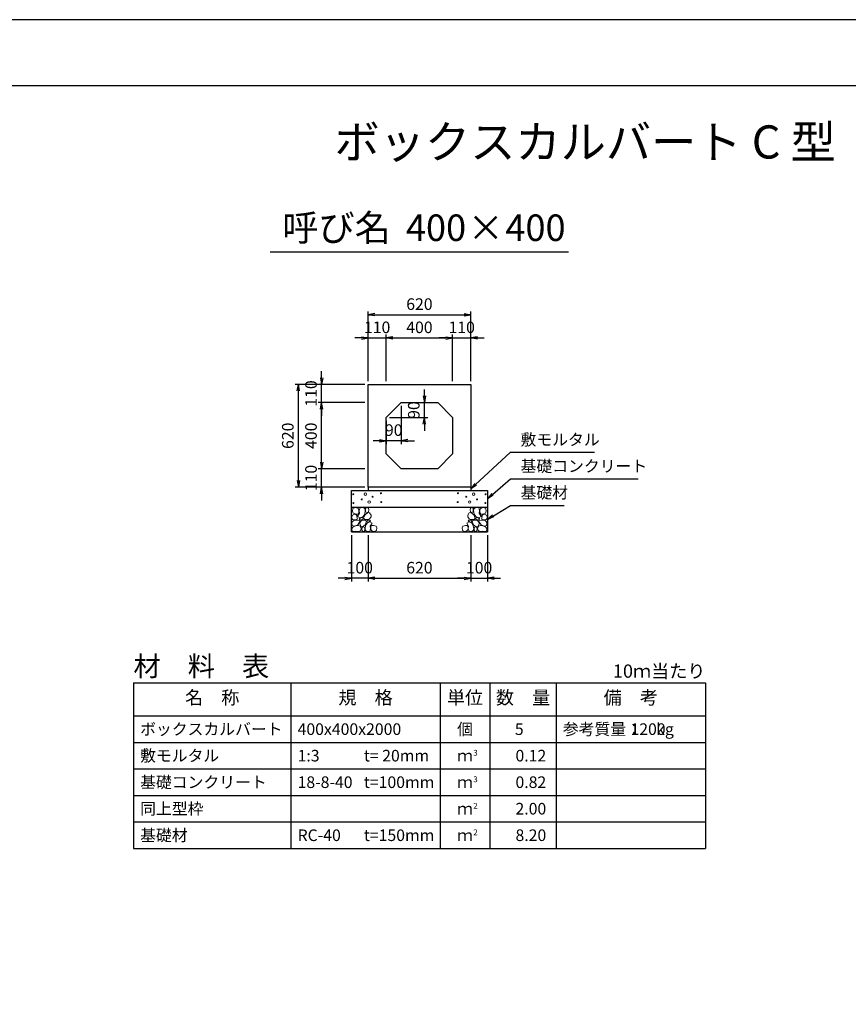
# Model space of a CAD drawing. Units: millimetres. Extents: x 0 to 16820, y 0 to 11880.
# Drawn here: x 4999 to 9997, y 5940 to 11880 of the extents above; entities that cross this region are included whole.
import ezdxf
from ezdxf.enums import TextEntityAlignment as Align

# ---------------------------------------------------------------- set-up
doc = ezdxf.new("R2010")
doc.units = ezdxf.units.MM
doc.header["$LTSCALE"] = 20
doc.header["$PDMODE"] = 3
doc.layers.add('D-DCR-HCHn', color=4, linetype='Continuous', lineweight=9)
for name, color, linetype in [('D-MTR', 7, 'Continuous'), ('D-MTR-FRAM', 7, 'Continuous'), ('D-MTR-LINE', 7, 'Continuous'), ('D-MTR-TXT', 7, 'Continuous'), ('D-STR-DIM', 7, 'Continuous'), ('D-STR-STRn', 1, 'Continuous'), ('D-STR-TXT', 7, 'Continuous'), ('D-TTL', 2, 'Continuous'), ('D-TTL-TXT', 7, 'Continuous')]:
    doc.layers.add(name, color=color, linetype=linetype)
doc.styles.add('ＭＳ ゴシック', font='MS Gothic.ttf')
doc.dimstyles.new('020', dxfattribs={"dimscale": 20, "dimtxt": 3.5, "dimasz": 2, "dimexe": 1, "dimexo": 1, "dimgap": 1, "dimtad": 1, "dimdec": 0, "dimdsep": 46, "dimtxsty": 'ＭＳ ゴシック', "dimblk": 'OPEN', "dimcen": -1, "dimaunit": 1, "dimadec": 4, "dimazin": 0, "dimtfac": 1, "dimtdec": 0, "dimtix": 1, "dimtmove": 2, "dimatfit": 0, "dimldrblk": 'OPEN', "dimfxl": 1, "dimarcsym": 0})

# ---------------------------------------------------------------- blocks, each defined once
blk = doc.blocks.new('_Open')
at = {"color": 0, "lineweight": -2}
for p, q in [((-1, 0.17), (0, 0)), ((-1, -0.17), (0, 0)), ((0, 0), (-1, 0))]:
    blk.add_line(p, q, dxfattribs=at)
blk = doc.blocks.new('*D26')
at = {"layer": 'D-STR-DIM', "color": 0, "lineweight": -2, "ltscale": 0.1, "transparency": 16777216}
for p, q in [((7100, 9700), (7100, 9980)), ((7210, 9700), (7210, 9980)), ((7060, 9960), (7020, 9960)), ((7100, 9960), (7210, 9960)), ((7250, 9960), (7290, 9960))]:
    blk.add_line(p, q, dxfattribs=at)
at = {"layer": 'Defpoints', "color": 0, "ltscale": 0.1, "transparency": 16777216}
for p in [(7210, 9960), (7100, 9680), (7210, 9680)]:
    blk.add_point(p, dxfattribs=at)
at = {"layer": 'D-STR-DIM', "color": 0, "lineweight": -2, "ltscale": 0.1, "transparency": 16777216, "xscale": 40, "yscale": 40, "zscale": 40}
blk.add_blockref('_Open', (7100, 9960), dxfattribs=at)
at = {"layer": 'D-STR-DIM', "color": 0, "lineweight": -2, "ltscale": 0.1, "transparency": 16777216, "xscale": 40, "yscale": 40, "zscale": 40, "rotation": 180}
blk.add_blockref('_Open', (7210, 9960), dxfattribs=at)
at = {"layer": 'D-STR-DIM', "color": 0, "ltscale": 0.1, "transparency": 16777216, "insert": (7155, 10015), "char_height": 70, "attachment_point": 5, "style": 'ＭＳ ゴシック'}
blk.add_mtext('110', dxfattribs=at)
blk = doc.blocks.new('*D14')
at = {"layer": 'D-STR-DIM', "color": 0, "lineweight": -2, "transparency": 16777216}
for p, q in [((7210, 9700), (7210, 9980)), ((7610, 9700), (7610, 9980)), ((7250, 9960), (7570, 9960))]:
    blk.add_line(p, q, dxfattribs=at)
at = {"layer": 'Defpoints', "color": 0, "transparency": 16777216}
for p in [(7610, 9960), (7210, 9680), (7610, 9680)]:
    blk.add_point(p, dxfattribs=at)
at = {"layer": 'D-STR-DIM', "color": 0, "lineweight": -2, "transparency": 16777216, "xscale": 40, "yscale": 40, "zscale": 40, "rotation": 180}
blk.add_blockref('_Open', (7210, 9960), dxfattribs=at)
at = {"layer": 'D-STR-DIM', "color": 0, "lineweight": -2, "transparency": 16777216, "xscale": 40, "yscale": 40, "zscale": 40}
blk.add_blockref('_Open', (7610, 9960), dxfattribs=at)
at = {"layer": 'D-STR-DIM', "color": 0, "transparency": 16777216, "insert": (7410, 10015), "char_height": 70, "attachment_point": 5, "style": 'ＭＳ ゴシック'}
blk.add_mtext('400', dxfattribs=at)
blk = doc.blocks.new('*D15')
at = {"layer": 'D-STR-DIM', "color": 0, "lineweight": -2, "transparency": 16777216}
for p, q in [((7610, 9700), (7610, 9980)), ((7720, 9700), (7720, 9980)), ((7570, 9960), (7530, 9960)), ((7610, 9960), (7720, 9960)), ((7760, 9960), (7800, 9960))]:
    blk.add_line(p, q, dxfattribs=at)
at = {"layer": 'Defpoints', "color": 0, "transparency": 16777216}
for p in [(7720, 9960), (7610, 9680), (7720, 9680)]:
    blk.add_point(p, dxfattribs=at)
at = {"layer": 'D-STR-DIM', "color": 0, "lineweight": -2, "transparency": 16777216, "xscale": 40, "yscale": 40, "zscale": 40}
blk.add_blockref('_Open', (7610, 9960), dxfattribs=at)
at = {"layer": 'D-STR-DIM', "color": 0, "lineweight": -2, "transparency": 16777216, "xscale": 40, "yscale": 40, "zscale": 40, "rotation": 180}
blk.add_blockref('_Open', (7720, 9960), dxfattribs=at)
at = {"layer": 'D-STR-DIM', "color": 0, "transparency": 16777216, "insert": (7665, 10015), "char_height": 70, "attachment_point": 5, "style": 'ＭＳ ゴシック'}
blk.add_mtext('110', dxfattribs=at)
blk = doc.blocks.new('*D16')
at = {"layer": 'D-STR-DIM', "color": 0, "lineweight": -2, "transparency": 16777216}
for p, q in [((7100, 9700), (7100, 10120)), ((7140, 10100), (7680, 10100)), ((7720, 9700), (7720, 10120))]:
    blk.add_line(p, q, dxfattribs=at)
at = {"layer": 'Defpoints', "color": 0, "transparency": 16777216}
for p in [(7720, 10100), (7100, 9680), (7720, 9680)]:
    blk.add_point(p, dxfattribs=at)
at = {"layer": 'D-STR-DIM', "color": 0, "lineweight": -2, "transparency": 16777216, "xscale": 40, "yscale": 40, "zscale": 40, "rotation": 180}
blk.add_blockref('_Open', (7100, 10100), dxfattribs=at)
at = {"layer": 'D-STR-DIM', "color": 0, "lineweight": -2, "transparency": 16777216, "xscale": 40, "yscale": 40, "zscale": 40}
blk.add_blockref('_Open', (7720, 10100), dxfattribs=at)
at = {"layer": 'D-STR-DIM', "color": 0, "transparency": 16777216, "insert": (7410, 10155), "char_height": 70, "attachment_point": 5, "style": 'ＭＳ ゴシック'}
blk.add_mtext('620', dxfattribs=at)
blk = doc.blocks.new('*D17')
at = {"layer": 'D-STR-DIM', "color": 0, "lineweight": -2, "ltscale": 0.1, "transparency": 16777216}
for p, q in [((6820, 9210), (6820, 9250)), ((7080, 9170), (6800, 9170)), ((6820, 9060), (6820, 9170)), ((7080, 9060), (6800, 9060)), ((6820, 9020), (6820, 8980))]:
    blk.add_line(p, q, dxfattribs=at)
at = {"layer": 'Defpoints', "color": 0, "ltscale": 0.1, "transparency": 16777216}
for p in [(6820, 9170), (7100, 9170), (7100, 9060)]:
    blk.add_point(p, dxfattribs=at)
at = {"layer": 'D-STR-DIM', "color": 0, "lineweight": -2, "ltscale": 0.1, "transparency": 16777216, "xscale": 40, "yscale": 40, "zscale": 40}
for p, rotation in [((6820, 9170), 270), ((6820, 9060), 90)]:
    blk.add_blockref('_Open', p, dxfattribs=dict(at, rotation=rotation))
at = {"layer": 'D-STR-DIM', "color": 0, "ltscale": 0.1, "transparency": 16777216, "insert": (6765, 9115), "char_height": 70, "attachment_point": 5, "rotation": 90, "style": 'ＭＳ ゴシック'}
blk.add_mtext('110', dxfattribs=at)
blk = doc.blocks.new('*D18')
at = {"layer": 'D-STR-DIM', "color": 0, "lineweight": -2, "transparency": 16777216}
for p, q in [((7080, 9570), (6800, 9570)), ((6820, 9210), (6820, 9530)), ((7080, 9170), (6800, 9170))]:
    blk.add_line(p, q, dxfattribs=at)
at = {"layer": 'Defpoints', "color": 0, "transparency": 16777216}
for p in [(6820, 9570), (7100, 9570), (7100, 9170)]:
    blk.add_point(p, dxfattribs=at)
at = {"layer": 'D-STR-DIM', "color": 0, "lineweight": -2, "transparency": 16777216, "xscale": 40, "yscale": 40, "zscale": 40}
for p, rotation in [((6820, 9570), 90), ((6820, 9170), 270)]:
    blk.add_blockref('_Open', p, dxfattribs=dict(at, rotation=rotation))
at = {"layer": 'D-STR-DIM', "color": 0, "transparency": 16777216, "insert": (6765, 9370), "char_height": 70, "attachment_point": 5, "rotation": 90, "style": 'ＭＳ ゴシック'}
blk.add_mtext('400', dxfattribs=at)
blk = doc.blocks.new('*D19')
at = {"layer": 'D-STR-DIM', "color": 0, "lineweight": -2, "transparency": 16777216}
for p, q in [((6820, 9720), (6820, 9760)), ((7080, 9680), (6800, 9680)), ((6820, 9570), (6820, 9680)), ((7080, 9570), (6800, 9570)), ((6820, 9530), (6820, 9490))]:
    blk.add_line(p, q, dxfattribs=at)
at = {"layer": 'Defpoints', "color": 0, "transparency": 16777216}
for p in [(6820, 9680), (7100, 9680), (7100, 9570)]:
    blk.add_point(p, dxfattribs=at)
at = {"layer": 'D-STR-DIM', "color": 0, "lineweight": -2, "transparency": 16777216, "xscale": 40, "yscale": 40, "zscale": 40}
for p, rotation in [((6820, 9680), 270), ((6820, 9570), 90)]:
    blk.add_blockref('_Open', p, dxfattribs=dict(at, rotation=rotation))
at = {"layer": 'D-STR-DIM', "color": 0, "transparency": 16777216, "insert": (6765, 9625), "char_height": 70, "attachment_point": 5, "rotation": 90, "style": 'ＭＳ ゴシック'}
blk.add_mtext('110', dxfattribs=at)
blk = doc.blocks.new('*D20')
at = {"layer": 'D-STR-DIM', "color": 0, "lineweight": -2, "transparency": 16777216}
for p, q in [((7080, 9680), (6660, 9680)), ((6680, 9100), (6680, 9640)), ((7080, 9060), (6660, 9060))]:
    blk.add_line(p, q, dxfattribs=at)
at = {"layer": 'Defpoints', "color": 0, "transparency": 16777216}
for p in [(6680, 9680), (7100, 9680), (7100, 9060)]:
    blk.add_point(p, dxfattribs=at)
at = {"layer": 'D-STR-DIM', "color": 0, "lineweight": -2, "transparency": 16777216, "xscale": 40, "yscale": 40, "zscale": 40}
for p, rotation in [((6680, 9680), 90), ((6680, 9060), 270)]:
    blk.add_blockref('_Open', p, dxfattribs=dict(at, rotation=rotation))
at = {"layer": 'D-STR-DIM', "color": 0, "transparency": 16777216, "insert": (6625, 9370), "char_height": 70, "attachment_point": 5, "rotation": 90, "style": 'ＭＳ ゴシック'}
blk.add_mtext('620', dxfattribs=at)
blk = doc.blocks.new('*D21')
at = {"layer": 'D-STR-DIM', "color": 0, "lineweight": -2, "transparency": 16777216}
for p, q in [((7440, 9610), (7440, 9650)), ((7320, 9570), (7460, 9570)), ((7440, 9480), (7440, 9570)), ((7230, 9480), (7460, 9480)), ((7440, 9440), (7440, 9400))]:
    blk.add_line(p, q, dxfattribs=at)
at = {"layer": 'Defpoints', "color": 0, "transparency": 16777216}
for p in [(7300, 9570), (7440, 9570), (7210, 9480)]:
    blk.add_point(p, dxfattribs=at)
at = {"layer": 'D-STR-DIM', "color": 0, "lineweight": -2, "transparency": 16777216, "xscale": 40, "yscale": 40, "zscale": 40}
for p, rotation in [((7440, 9570), 270), ((7440, 9480), 90)]:
    blk.add_blockref('_Open', p, dxfattribs=dict(at, rotation=rotation))
at = {"layer": 'D-STR-DIM', "color": 0, "transparency": 16777216, "insert": (7385, 9525), "char_height": 70, "attachment_point": 5, "rotation": 90, "style": 'ＭＳ ゴシック'}
blk.add_mtext('90', dxfattribs=at)
blk = doc.blocks.new('*D22')
at = {"layer": 'D-STR-DIM', "color": 0, "lineweight": -2, "transparency": 16777216}
for p, q in [((7300, 9550), (7300, 9320)), ((7210, 9460), (7210, 9320)), ((7170, 9340), (7130, 9340)), ((7300, 9340), (7210, 9340)), ((7340, 9340), (7380, 9340))]:
    blk.add_line(p, q, dxfattribs=at)
at = {"layer": 'Defpoints', "color": 0, "transparency": 16777216}
for p in [(7300, 9570), (7210, 9480), (7210, 9340)]:
    blk.add_point(p, dxfattribs=at)
at = {"layer": 'D-STR-DIM', "color": 0, "lineweight": -2, "transparency": 16777216, "xscale": 40, "yscale": 40, "zscale": 40}
blk.add_blockref('_Open', (7210, 9340), dxfattribs=at)
at = {"layer": 'D-STR-DIM', "color": 0, "lineweight": -2, "transparency": 16777216, "xscale": 40, "yscale": 40, "zscale": 40, "rotation": 180}
blk.add_blockref('_Open', (7300, 9340), dxfattribs=at)
at = {"layer": 'D-STR-DIM', "color": 0, "transparency": 16777216, "insert": (7255, 9395), "char_height": 70, "attachment_point": 5, "style": 'ＭＳ ゴシック'}
blk.add_mtext('90', dxfattribs=at)
blk = doc.blocks.new('*D23')
at = {"layer": 'D-STR-DIM', "color": 0, "lineweight": -2, "ltscale": 0.1, "transparency": 16777216}
for p, q in [((7100, 8770), (7100, 8490)), ((7720, 8770), (7720, 8490)), ((7140, 8510), (7680, 8510))]:
    blk.add_line(p, q, dxfattribs=at)
at = {"layer": 'Defpoints', "color": 0, "ltscale": 0.1, "transparency": 16777216}
for p in [(7100, 8790), (7720, 8790), (7720, 8510)]:
    blk.add_point(p, dxfattribs=at)
at = {"layer": 'D-STR-DIM', "color": 0, "lineweight": -2, "ltscale": 0.1, "transparency": 16777216, "xscale": 40, "yscale": 40, "zscale": 40, "rotation": 180}
blk.add_blockref('_Open', (7100, 8510), dxfattribs=at)
at = {"layer": 'D-STR-DIM', "color": 0, "lineweight": -2, "ltscale": 0.1, "transparency": 16777216, "xscale": 40, "yscale": 40, "zscale": 40}
blk.add_blockref('_Open', (7720, 8510), dxfattribs=at)
at = {"layer": 'D-STR-DIM', "color": 0, "ltscale": 0.1, "transparency": 16777216, "insert": (7410, 8565), "char_height": 70, "attachment_point": 5, "style": 'ＭＳ ゴシック'}
blk.add_mtext('620', dxfattribs=at)
blk = doc.blocks.new('*D24')
at = {"layer": 'D-STR-DIM', "color": 0, "lineweight": -2, "ltscale": 0.1, "transparency": 16777216}
for p, q in [((7000, 8770), (7000, 8490)), ((7100, 8770), (7100, 8490)), ((6960, 8510), (6920, 8510)), ((7100, 8510), (7000, 8510)), ((7140, 8510), (7180, 8510))]:
    blk.add_line(p, q, dxfattribs=at)
at = {"layer": 'Defpoints', "color": 0, "ltscale": 0.1, "transparency": 16777216}
for p in [(7000, 8790), (7100, 8790), (7000, 8510)]:
    blk.add_point(p, dxfattribs=at)
at = {"layer": 'D-STR-DIM', "color": 0, "lineweight": -2, "ltscale": 0.1, "transparency": 16777216, "xscale": 40, "yscale": 40, "zscale": 40}
blk.add_blockref('_Open', (7000, 8510), dxfattribs=at)
at = {"layer": 'D-STR-DIM', "color": 0, "lineweight": -2, "ltscale": 0.1, "transparency": 16777216, "xscale": 40, "yscale": 40, "zscale": 40, "rotation": 180}
blk.add_blockref('_Open', (7100, 8510), dxfattribs=at)
at = {"layer": 'D-STR-DIM', "color": 0, "ltscale": 0.1, "transparency": 16777216, "insert": (7050, 8565), "char_height": 70, "attachment_point": 5, "style": 'ＭＳ ゴシック'}
blk.add_mtext('100', dxfattribs=at)
blk = doc.blocks.new('*D25')
at = {"layer": 'D-STR-DIM', "color": 0, "lineweight": -2, "ltscale": 0.1, "transparency": 16777216}
for p, q in [((7720, 8770), (7720, 8490)), ((7820, 8770), (7820, 8490)), ((7680, 8510), (7640, 8510)), ((7720, 8510), (7820, 8510)), ((7860, 8510), (7900, 8510))]:
    blk.add_line(p, q, dxfattribs=at)
at = {"layer": 'Defpoints', "color": 0, "ltscale": 0.1, "transparency": 16777216}
for p in [(7720, 8790), (7820, 8790), (7820, 8510)]:
    blk.add_point(p, dxfattribs=at)
at = {"layer": 'D-STR-DIM', "color": 0, "lineweight": -2, "ltscale": 0.1, "transparency": 16777216, "xscale": 40, "yscale": 40, "zscale": 40}
blk.add_blockref('_Open', (7720, 8510), dxfattribs=at)
at = {"layer": 'D-STR-DIM', "color": 0, "lineweight": -2, "ltscale": 0.1, "transparency": 16777216, "xscale": 40, "yscale": 40, "zscale": 40, "rotation": 180}
blk.add_blockref('_Open', (7820, 8510), dxfattribs=at)
at = {"layer": 'D-STR-DIM', "color": 0, "ltscale": 0.1, "transparency": 16777216, "insert": (7770, 8565), "char_height": 70, "attachment_point": 5, "style": 'ＭＳ ゴシック'}
blk.add_mtext('100', dxfattribs=at)

msp = doc.modelspace()

# ---------------------------------------------------------------- linework, layer by layer
at = {"layer": 'D-DCR-HCHn'}
for points in [[(7038.4, 8933.7), (7022.8, 8937.2), (7008.9, 8930.2), (7007.2, 8914.6), (7010.7, 8902.5), (7028, 8897.3), (7040.1, 8897.3), (7045.3, 8906), (7045.3, 8925)], [(7052.3, 8935.4), (7047.1, 8919.8), (7048.8, 8902.5), (7036.7, 8883.4), (7052.3, 8874.8), (7069.6, 8883.4), (7080, 8897.3), (7083.5, 8919.8), (7080, 8932), (7069.6, 8937.2)], [(7085.2, 8932), (7085.2, 8911.2), (7093.9, 8906), (7102.5, 8911.2), (7104.3, 8923.3), (7102.5, 8933.7), (7090.4, 8937.2)], [(7734.8, 8932), (7734.8, 8911.2), (7726.1, 8906), (7717.5, 8911.2), (7715.7, 8923.3), (7717.5, 8933.7), (7729.6, 8937.2)], [(7767.7, 8935.4), (7772.9, 8919.8), (7771.2, 8902.5), (7783.3, 8883.4), (7767.7, 8874.8), (7750.4, 8883.4), (7740, 8897.3), (7736.5, 8919.8), (7740, 8932), (7750.4, 8937.2)], [(7781.6, 8933.7), (7797.2, 8937.2), (7811.1, 8930.2), (7812.8, 8914.6), (7809.3, 8902.5), (7792, 8897.3), (7779.9, 8897.3), (7774.7, 8906), (7774.7, 8925)], [(7005.5, 8890.4), (7000.3, 8874.8), (7007.2, 8864.4), (7024.5, 8862.6), (7036.4, 8867.7), (7031.5, 8880), (7034.9, 8886.9), (7028, 8893.8), (7017.6, 8897.3)], [(7038.4, 8832.8), (7051.2, 8852), (7049.6, 8856.8), (7031.9, 8861.6), (7015.9, 8860), (7004.7, 8850.4), (7003.1, 8839.2), (7004.7, 8827.9), (7017.5, 8824.7)], [(7055.7, 8874.8), (7047.1, 8867.8), (7050.5, 8862.6), (7062.7, 8862.6), (7067.9, 8864.4), (7071.3, 8871.3), (7066.1, 8876.5)], [(7083.3, 8832.8), (7091.3, 8852), (7084.9, 8860), (7065.7, 8860), (7057.6, 8856.8), (7049.6, 8845.6), (7049.6, 8836), (7057.6, 8823.1), (7067.3, 8821.5)], [(7081.7, 8893.8), (7073.1, 8873), (7080, 8864.4), (7100.8, 8864.4), (7109.5, 8867.8), (7118.1, 8880), (7118.1, 8890.4), (7109.5, 8904.2), (7099.1, 8906)], [(7107.4, 8850.4), (7115.4, 8856.8), (7112.2, 8861.6), (7101, 8861.6), (7096.2, 8860), (7092.9, 8853.6), (7097.8, 8848.8)], [(7738.3, 8893.8), (7746.9, 8873), (7740, 8864.4), (7719.2, 8864.4), (7710.5, 8867.8), (7701.9, 8880), (7701.9, 8890.4), (7710.5, 8904.2), (7720.9, 8906)], [(7712.6, 8850.4), (7704.6, 8856.8), (7707.8, 8861.6), (7719, 8861.6), (7723.8, 8860), (7727.1, 8853.6), (7722.2, 8848.8)], [(7736.7, 8832.8), (7728.7, 8852), (7735.1, 8860), (7754.3, 8860), (7762.4, 8856.8), (7770.4, 8845.6), (7770.4, 8836), (7762.4, 8823.1), (7752.7, 8821.5)], [(7764.3, 8874.8), (7772.9, 8867.8), (7769.5, 8862.6), (7757.3, 8862.6), (7752.1, 8864.4), (7748.7, 8871.3), (7753.9, 8876.5)], [(7781.6, 8832.8), (7768.8, 8852), (7770.4, 8856.8), (7788.1, 8861.6), (7804.1, 8860), (7815.3, 8850.4), (7816.9, 8839.2), (7815.3, 8827.9), (7802.5, 8824.7)], [(7814.5, 8890.4), (7819.7, 8874.8), (7812.8, 8864.4), (7795.5, 8862.6), (7783.6, 8867.7), (7788.5, 8880), (7785.1, 8886.9), (7792, 8893.8), (7802.4, 8897.3)], [(7044.8, 8792.6), (7056, 8797.4), (7059.2, 8813.5), (7052.8, 8824.7), (7041.6, 8827.9), (7027.1, 8826.3), (7011.1, 8819.9), (7003.1, 8810.3), (7003.1, 8799), (7007.9, 8792.6), (7027.1, 8794.2)], [(7080.1, 8797.4), (7080.1, 8816.7), (7072.1, 8821.5), (7064, 8816.7), (7062.4, 8805.5), (7064, 8795.8), (7075.3, 8792.6)], [(7110.6, 8794.2), (7115.4, 8808.7), (7113.8, 8824.7), (7125, 8842.4), (7110.6, 8850.4), (7094.5, 8842.4), (7084.9, 8829.5), (7081.7, 8808.7), (7084.9, 8797.4), (7094.5, 8792.6)], [(7123.4, 8795.8), (7137.9, 8792.6), (7150.7, 8799), (7152.3, 8813.5), (7149.1, 8824.7), (7133.1, 8829.5), (7121.8, 8829.5), (7117, 8821.5), (7117, 8803.9)], [(7696.6, 8795.8), (7682.1, 8792.6), (7669.3, 8799), (7667.7, 8813.5), (7670.9, 8824.7), (7686.9, 8829.5), (7698.2, 8829.5), (7703, 8821.5), (7703, 8803.9)], [(7709.4, 8794.2), (7704.6, 8808.7), (7706.2, 8824.7), (7695, 8842.4), (7709.4, 8850.4), (7725.5, 8842.4), (7735.1, 8829.5), (7738.3, 8808.7), (7735.1, 8797.4), (7725.5, 8792.6)], [(7739.9, 8797.4), (7739.9, 8816.7), (7747.9, 8821.5), (7756, 8816.7), (7757.6, 8805.5), (7756, 8795.8), (7744.7, 8792.6)], [(7775.2, 8792.6), (7764, 8797.4), (7760.8, 8813.5), (7767.2, 8824.7), (7778.4, 8827.9), (7792.9, 8826.3), (7808.9, 8819.9), (7816.9, 8810.3), (7816.9, 8799), (7812.1, 8792.6), (7792.9, 8794.2)]]:
    msp.add_lwpolyline(points, close=True, dxfattribs=at)
for centre, radius in [((7010.7, 9017.4), 3), ((7062.3, 8985.8), 3), ((7083.3, 9017.4), 7.5), ((7106.7, 8970), 7.5), ((7127.7, 9001.6), 3), ((7178.1, 9023.5), 3), ((7179.3, 8970), 3), ((7640.7, 8970), 3), ((7641.9, 9023.5), 3), ((7692.3, 9001.6), 3), ((7713.3, 8970), 7.5), ((7736.7, 9017.4), 7.5), ((7757.7, 8985.8), 3), ((7809.3, 9017.4), 3), ((7011.9, 8963.9), 3), ((7808.1, 8963.9), 3)]:
    msp.add_circle(centre, radius, dxfattribs=at)
at = {"layer": 'D-MTR-FRAM'}
for p, q in [((5685, 7880), (9135, 7880)), ((5685, 7880), (5685, 6880)), ((9135, 7880), (9135, 6880)), ((5685, 6880), (9135, 6880))]:
    msp.add_line(p, q, dxfattribs=at)
at = {"layer": 'D-MTR-LINE'}
for p, q in [((6635, 7880), (6635, 6880)), ((7535, 7880), (7535, 6880)), ((7835, 7880), (7835, 6880)), ((8235, 7880), (8235, 6880)), ((5685, 7520), (9135, 7520)), ((5685, 7360), (9135, 7360)), ((5685, 7200), (9135, 7200)), ((5685, 7040), (9135, 7040))]:
    msp.add_line(p, q, dxfattribs=at)
at = {"layer": 'D-MTR-LINE', "linetype": 'Continuous'}
msp.add_line((5685, 7680), (9135, 7680), dxfattribs=at)
at = {"layer": 'D-STR-STRn'}
for p, q in [((7100, 9680), (7720, 9680)), ((7100, 9060), (7100, 9680)), ((7720, 9680), (7720, 9060)), ((7300, 9570), (7210, 9480)), ((7300, 9570), (7520, 9570)), ((7610, 9480), (7520, 9570)), ((7210, 9260), (7210, 9480)), ((7610, 9480), (7610, 9260)), ((7210, 9260), (7300, 9170)), ((7520, 9170), (7610, 9260)), ((7520, 9170), (7300, 9170)), ((7000, 8790), (7000, 9040)), ((7000, 9040), (7820, 9040)), ((7720, 9060), (7100, 9060)), ((7100, 9060), (7100, 9040)), ((7720, 9060), (7720, 9040)), ((7820, 9040), (7820, 8790)), ((7000, 8940), (7820, 8940)), ((7000, 8790), (7820, 8790))]:
    msp.add_line(p, q, dxfattribs=at)
at = {"layer": 'D-TTL'}
for points in [[(0, 0), (16820, 0), (16820, 11880), (0, 11880)], [(400, 400), (16420, 400), (16420, 11480), (400, 11480)]]:
    msp.add_lwpolyline(points, close=True, dxfattribs=at)
at = {"layer": 'D-TTL-TXT', "ltscale": 0.25}
msp.add_line((6510, 10480), (8310, 10480), dxfattribs=at)

# ---------------------------------------------------------------- texts
at = {"layer": 'D-MTR', "style": 'ＭＳ ゴシック'}
msp.add_text('材\u3000料\u3000表', height=120, dxfattribs=at).set_placement((5685, 7920))
at = {"layer": 'D-MTR', "linetype": 'Continuous', "style": 'ＭＳ ゴシック'}
msp.add_text('10ｍ当たり', height=80, dxfattribs=at).set_placement((9135, 7910), align=Align.RIGHT)
at = {"layer": 'D-MTR-TXT', "style": 'ＭＳ ゴシック'}
for s, p in [('名\u3000称', (6160, 7780)), ('規\u3000格', (7085, 7780)), ('単位', (7685, 7780)), ('数\u3000量', (8035, 7780)), ('備\u3000考', (8685, 7780))]:
    msp.add_text(s, height=80, dxfattribs=at).set_placement(p, align=Align.MIDDLE)
for s, p in [('ボックスカルバート', (5725, 7600)), ('400x400x2000', (6675, 7600)), ('参考質量：    kg', (8275, 7600)), ('敷モルタル', (5725, 7440)), ('1:3', (6675, 7440)), ('t= 20mm', (7075, 7440)), ('基礎コンクリート', (5725, 7280)), ('18-8-40', (6675, 7280)), ('t=100mm', (7075, 7280)), ('同上型枠', (5725, 7120)), ('基礎材', (5725, 6960)), ('RC-40', (6675, 6960)), ('t=150mm', (7075, 6960))]:
    msp.add_text(s, height=70, dxfattribs=at).set_placement(p, align=Align.MIDDLE_LEFT)
for s, p in [('個', (7685, 7600)), ('ｍ', (7685, 7440)), ('ｍ', (7685, 7280)), ('ｍ', (7685, 7120)), ('ｍ', (7685, 6960))]:
    msp.add_text(s, height=70, dxfattribs=at).set_placement(p, align=Align.MIDDLE_CENTER)
for s, p in [('5', (8038.6, 7600)), ('1200', (8895, 7600)), ('0.12', (8175, 7440)), ('0.82', (8175, 7280)), ('2.00', (8175, 7120)), ('8.20', (8175, 6960))]:
    msp.add_text(s, height=70, dxfattribs=at).set_placement(p, align=Align.MIDDLE_RIGHT)
for s, p in [('3', (7735, 7440)), ('3', (7735, 7280)), ('2', (7735, 7120)), ('2', (7735, 6960))]:
    msp.add_text(s, height=35, dxfattribs=at).set_placement(p)
at = {"layer": 'D-STR-TXT', "char_height": 70, "attachment_point": 7, "style": 'ＭＳ ゴシック'}
for s, insert in [('敷モルタル', (8020, 9290)), ('基礎コンクリート', (8020, 9130)), ('基礎材', (8020, 8970))]:
    msp.add_mtext(s, dxfattribs=dict(at, insert=insert))
at = {"layer": 'D-TTL-TXT', "style": 'ＭＳ ゴシック'}
for s, height, p in [('ボックスカルバート C 型', 200, (8410, 10980)), ('呼び名', 160, (6910, 10495)), ('400', 160, (7510, 10495)), ('×', 160, (7810, 10495)), ('400', 160, (8110, 10495))]:
    msp.add_text(s, height=height, dxfattribs=at).set_placement(p, align=Align.BOTTOM_CENTER)

# ---------------------------------------------------------------- dimensions: what is measured, and where the dimension line sits
at = {"layer": 'D-STR-DIM'}
for base, p1, p2, picture, middle in [((7720, 10100), (7100, 9680), (7720, 9680), '*D16', (7410, 10155)), ((7610, 9960), (7210, 9680), (7610, 9680), '*D14', (7410, 10015)), ((7720, 9960), (7610, 9680), (7720, 9680), '*D15', (7665, 10015)), ((7210, 9340), (7300, 9570), (7210, 9480), '*D22', (7255, 9395))]:
    dim = msp.add_linear_dim(base=base, p1=p1, p2=p2, dimstyle='020', dxfattribs=at)
    dim.commit()
    dim.dimension.update_dxf_attribs({"geometry": picture, "text_midpoint": middle})
at = {"layer": 'D-STR-DIM', "ltscale": 0.1}
for base, p1, p2, picture, middle in [((7210, 9960), (7100, 9680), (7210, 9680), '*D26', (7155, 10015)), ((7000, 8510), (7100, 8790), (7000, 8790), '*D24', (7050, 8565)), ((7720, 8510), (7100, 8790), (7720, 8790), '*D23', (7410, 8565)), ((7820, 8510), (7720, 8790), (7820, 8790), '*D25', (7770, 8565))]:
    dim = msp.add_linear_dim(base=base, p1=p1, p2=p2, dimstyle='020', dxfattribs=at)
    dim.commit()
    dim.dimension.update_dxf_attribs({"geometry": picture, "text_midpoint": middle})
at = {"layer": 'D-STR-DIM'}
for base, p1, p2, picture, middle in [((6820, 9680), (7100, 9570), (7100, 9680), '*D19', (6765, 9625)), ((6680, 9680), (7100, 9060), (7100, 9680), '*D20', (6625, 9370)), ((7440, 9570), (7210, 9480), (7300, 9570), '*D21', (7385, 9525)), ((6820, 9570), (7100, 9170), (7100, 9570), '*D18', (6765, 9370))]:
    dim = msp.add_linear_dim(base=base, p1=p1, p2=p2, angle=90, dimstyle='020', dxfattribs=at)
    dim.commit()
    dim.dimension.update_dxf_attribs({"geometry": picture, "text_midpoint": middle})
at = {"layer": 'D-STR-DIM', "ltscale": 0.1}
dim = msp.add_linear_dim(base=(6820, 9170), p1=(7100, 9060), p2=(7100, 9170), angle=90, dimstyle='020', dxfattribs=at)
dim.commit()
dim.dimension.update_dxf_attribs({"geometry": '*D17', "text_midpoint": (6765, 9115)})

# ---------------------------------------------------------------- leaders
at = {"layer": 'D-STR-TXT', "annotation_type": 0, "has_hookline": 1, "hookline_direction": 0}
for points, text_width in [([(7720, 9050), (7960, 9270), (8000, 9270)], 446.6), ([(7820, 8990), (7960, 9110), (8000, 9110)], 710.3), ([(7820, 8865), (7960, 8950), (8000, 8950)], 262.9)]:
    msp.add_leader(points, dimstyle='020', dxfattribs=dict(at, text_width=text_width))

doc.saveas('drawing.dxf')
